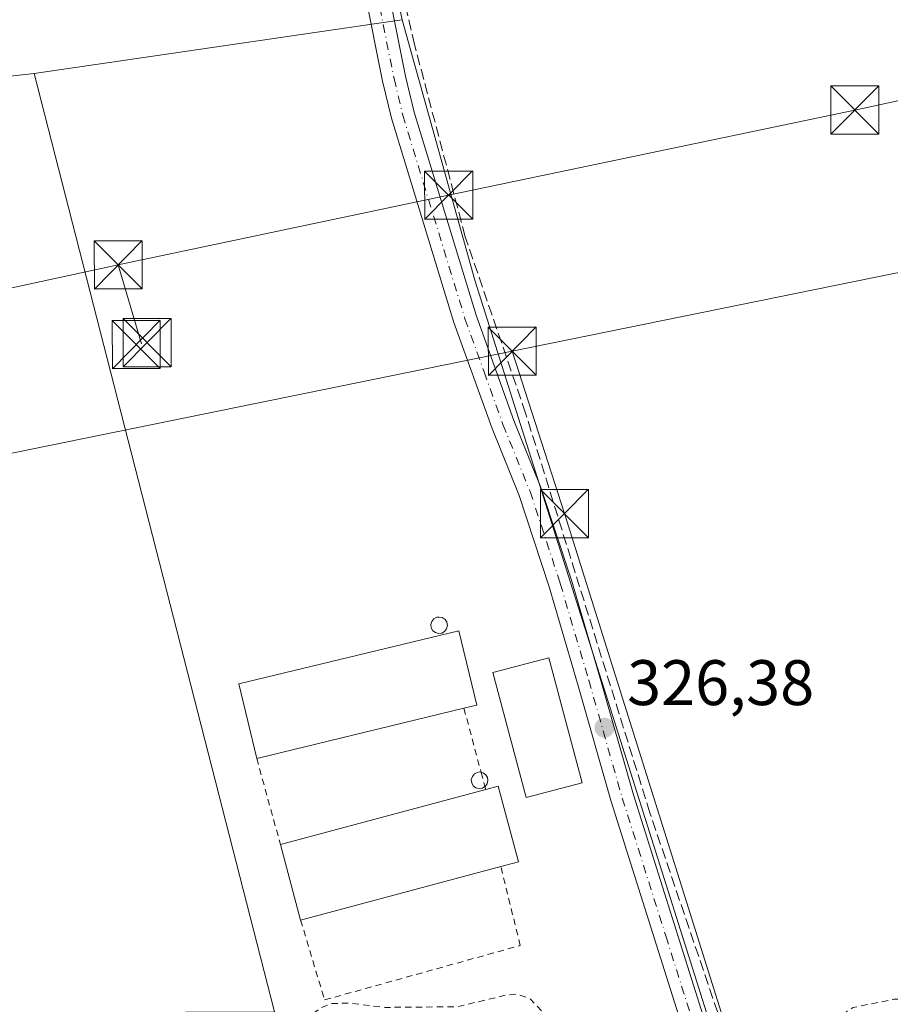
# Model space of a CAD drawing. Units: metres. Extents: x 621779 to 625251, y 4690157 to 4692541.
# Drawn here: x 621869 to 622005, y 4690894 to 4691048 of the extents above; entities that cross this region are included whole.
import ezdxf

# ---------------------------------------------------------------- set-up
doc = ezdxf.new("R2010")
doc.units = ezdxf.units.M
doc.header["$MEASUREMENT"] = 0
for name, pattern in [('DGN Style 2', [1.6480167562047852, 0.988810053722871, -0.6592067024819142]), ('DGN Style 3', [2.307223458686699, 1.648016756204785, -0.6592067024819142]), ('DGN Style 4', [2.6384748266838614, 1.318413404963828, -0.6592067024819142, 0.001648016756204785, -0.6592067024819142])]:
    doc.linetypes.add(name, pattern=pattern)
for name, color, linetype, lineweight in [('Alambrada', 7, 'DGN Style 2', 0), ('Corriente artificial lineal', 4, 'DGN Style 3', 13), ('Corriente natural eje oculto', 9, 'DGN Style 4', 0), ('Cultivos herbáceos CxS', 92, 'Continuous', 0), ('Curva de nivel auxiliar', 30, 'DGN Style 2', 0), ('Depósito genérico Cxs', 203, 'Continuous', 0), ('Edificación industrial Cxs', 135, 'Continuous', 13), ('Núcleo urbano CxS', 7, 'Continuous', 0), ('Pista no pavimentada Cxs', 111, 'Continuous', 0), ('Pista no pavimentada eje', 91, 'DGN Style 4', 0), ('Punto de cota en terreno', 7, 'Continuous', 0), ('Rótulo de punto de cota en terreno', 7, 'Continuous', 0), ('Suelo desnudo CxS', 253, 'Continuous', 0), ('Tendido', 6, 'Continuous', 0), ('Torre de tendido puntual', 7, 'Continuous', 0)]:
    doc.layers.add(name, color=color, linetype=linetype, lineweight=lineweight)
doc.styles.add('Style-Arial', font='txt')

# ---------------------------------------------------------------- blocks, each defined once
blk = doc.blocks.new('5PATER')
at = {"layer": 'Suelo desnudo CxS', "linetype": 'Continuous', "lineweight": 0}
h = blk.add_hatch(color=51, dxfattribs=at)
edge = h.paths.add_edge_path()
edge.add_ellipse((0, 0), major_axis=(-0.1095731443231308, -0.1110710700762829), ratio=0.9994222409660322, start_angle=0, end_angle=360)
blk = doc.blocks.new('5TTEND')
at = {"layer": 'Corriente natural eje oculto', "color": 7, "linetype": 'Continuous', "lineweight": 0}
for p, q in [((-0.375, 0.3754), (0.375, -0.3746)), ((0.3720000000000001, 0.3784000000000001), (-0.3720000000000001, -0.3776))]:
    blk.add_line(p, q, dxfattribs=at)
at = {"layer": 'Corriente natural eje oculto', "color": 7, "linetype": 'Continuous', "lineweight": 0, "flags": 128}
blk.add_lwpolyline([(-0.375, -0.3746), (0.375, -0.3746), (0.375, 0.3754), (-0.375, 0.3754), (-0.3720000000000001, -0.3776)], dxfattribs=at)

msp = doc.modelspace()

# ---------------------------------------------------------------- linework, layer by layer
at = {"layer": 'Alambrada', "color": 7, "linetype": 'DGN Style 2', "lineweight": 0, "extrusion": (-0.001574887454625152, 0.005716415815885276, 0.9999824210053522), "elevation": 26164.28161842345, "flags": 128}
msp.add_lwpolyline([(621905.5560237692, 4690859.807386949), (621909.2561492675, 4690846.377167515)], dxfattribs=at)
at = {"layer": 'Alambrada', "color": 7, "linetype": 'DGN Style 2', "lineweight": 0}
for points in [[(621938.1201, 4690940.550100001, 329.1726000000053), (621940.7901, 4690930.5601, 328.2299999999959), (621941.3800999997, 4690928.340100001, 329.4624999999942), (621941.5100999996, 4690927.890100001, 329.7189000000071)], [(621912.6601, 4690907.530099999, 328.7765999999974), (621916.3901000004, 4690895.090100001, 331.4959999999992), (621946.8901000004, 4690903.5701, 327.0516999999964), (621943.8501000004, 4690915.890100001, 329.1830000000046)]]:
    msp.add_polyline3d(points, dxfattribs=at)
at = {"layer": 'Corriente artificial lineal', "color": 4, "linetype": 'DGN Style 3', "lineweight": 13}
msp.add_polyline3d([(621982.8481000002, 4690877.806100001, 328.0476999999955), (621967.1101000002, 4690924.2301, 326.3606), (621947.7301000003, 4690986.550100001, 326.0265000000072), (621938.3101000005, 4691014.050100001, 325.9885000000068), (621930.4101, 4691044.0101, 326.0485999999946), (621923.4700999996, 4691074.630100001, 325.8041999999987), (621918.9901000002, 4691106.210100001, 325.8948999999994)], dxfattribs=at)
at = {"layer": 'Cultivos herbáceos CxS', "color": 92, "linetype": 'Continuous', "lineweight": 0, "extrusion": (0.1444905387764455, -0.9895061445930977, 0.0002720599133315154), "elevation": -4551957.840413546, "flags": 128}
msp.add_lwpolyline([(1293214.163725649, 1564.317313437402), (1293210.455017833, 1564.21431346134), (1293203.289190897, 1563.824913419176), (1293156.166491561, 1563.767213417051)], dxfattribs=at)
at = {"layer": 'Cultivos herbáceos CxS', "color": 92, "linetype": 'Continuous', "lineweight": 0, "extrusion": (-0.00195089654928767, 0.007622916171610154, 0.9999690420966514), "elevation": 34871.54656830445, "flags": 128}
msp.add_lwpolyline([(621870.5689760423, 4690909.98289826), (621908.0126231048, 4690763.680447466)], dxfattribs=at)
at = {"layer": 'Cultivos herbáceos CxS', "color": 92, "linetype": 'Continuous', "lineweight": 0}
for points in [[(622325.483, 4691233.259099999, 327.4864999999991), (621916.1427999996, 4691106.1348, 325.7850000000035), (621928.5062999995, 4691047.892300001, 325.9119999999967), (621924.8365000002, 4691047.3565, 325.8089999999939), (621917.7459000006, 4691046.320900001, 325.4195999999938), (621871.1177000003, 4691039.5121, 325.3619000000036), (621840.2462999999, 4691036.100299999, 325.4189000000042), (621831.8994000005, 4691083.176700001, 325.8456000000006), (621803.7309999998, 4691075.764000001, 325.7406999999948), (621800.3482999997, 4691270.1658, 325.772299999997)], [(622347.8857000005, 4690879.2247, 339.3557000000001), (622316.3728999998, 4690872.5909, 338.0274000000064), (622278.7692999998, 4690878.751900001, 335.0381999999955), (622159.6392999999, 4690876.7367, 334.2397999999957), (622097.4426999995, 4690880.883500001, 332.5475000000006), (622012.2555000001, 4690893.7181, 327.821100000001), (621997.4565000003, 4690878.6435, 328.6132999999973), (621986.0274999999, 4690876.098300001, 328.3081999999995), (621981.8010999998, 4690874.5307, 328.2764000000025), (621972.5210999995, 4690903.8509, 326.7762999999977), (621939.7868999997, 4691007.272100001, 325.9551000000066), (621928.5062999995, 4691047.892300001, 325.9119999999967), (621916.1427999996, 4691106.1348, 325.7850000000035), (622325.483, 4691233.259099999, 327.4864999999991)], [(621871.1177000003, 4691039.5121, 325.3619000000036), (621840.2462999999, 4691036.100299999, 325.4189000000042), (621831.8994000005, 4691083.176700001, 325.8456000000006), (621803.7309999998, 4691075.764000001, 325.7406999999948)], [(621871.1177000003, 4691039.5121, 325.3619000000036), (621840.2462999999, 4691036.100299999, 325.4189000000042), (621831.8994000005, 4691083.176700001, 325.8456000000006), (621803.7309999998, 4691075.764000001, 325.7406999999948)], [(621928.5062999995, 4691047.892300001, 325.9119999999967), (621939.7868999997, 4691007.272100001, 325.9551000000066), (621972.5210999995, 4690903.8509, 326.7762999999977), (621981.8010999998, 4690874.5307, 328.2764000000025)]]:
    msp.add_polyline3d(points, dxfattribs=at)
msp.add_polyline3d([(621871.1177000003, 4691039.5121, 325.3619000000036), (621908.5591000002, 4690893.2139, 326.5501999999979), (621880.9563999996, 4690893.147299999, 326.4428999999946), (621857.7117, 4690885.705700001, 325.835500000001), (621837.2558000004, 4690878.263699999, 325.952099999995), (621823.3086999999, 4690856.8693, 325.9098999999987), (621807.9790000003, 4690831.628900001, 326.4324000000051), (621803.7309999998, 4691075.764000001, 325.7406999999948), (621831.8994000005, 4691083.176700001, 325.8456000000006), (621840.2462999999, 4691036.100299999, 325.4189000000042)], close=True, dxfattribs=at)
at = {"layer": 'Curva de nivel auxiliar', "color": 30, "linetype": 'DGN Style 2', "lineweight": 0, "elevation": 327.4999999999999, "flags": 128}
msp.add_lwpolyline([(622846.1398999998, 4692499.227), (622846.2599999999, 4692498.620100001), (622846.6600000003, 4692492.090100001), (622846.79, 4692490.050100001), (622849.3499999996, 4692480.380100001), (622849.4800000006, 4692475.670100001), (622851.0700000003, 4692468.100099999), (622849.7000000002, 4692463.5001), (622849.5599999996, 4692458.7601), (622850.1299999999, 4692456.720100001), (622851.9900000002, 4692454.9301), (622852.6200000001, 4692452.7401), (622852.4100000003, 4692451.0001), (622850.4100000003, 4692447.300100001), (622850.1200000001, 4692444.2601), (622850.7699999996, 4692443.120100001), (622852.0999999996, 4692442.4901), (622853.7199999997, 4692442.280099999), (622857.1600000003, 4692442.590100001), (622859.5499999998, 4692441.8101), (622862.6299999999, 4692436.920100001), (622869.2400000002, 4692431.0801), (622872.5999999996, 4692427.140100001), (622876.04, 4692424.040100001), (622881.0700000003, 4692418.8101), (622883.4699999997, 4692414.3201), (622884.8200000003, 4692413.440099999), (622887.6600000003, 4692412.390100001), (622894.9900000002, 4692407.670100001), (622903.3200000003, 4692399.390100001), (622907.0999999996, 4692394.7501), (622909.5199999996, 4692393.090100001), (622910.5300000003, 4692391.700099999), (622912.8600000005, 4692386.5101), (622913.9800000006, 4692385.050100001), (622916.04, 4692383.720100001), (622921.3600000005, 4692382.040100001), (622922.3099999996, 4692380.8201), (622925.5300000003, 4692374.710100001), (622926.8600000005, 4692373.4101), (622929.6200000001, 4692371.530099999), (622931.7300000006, 4692368.9101), (622936.3300000001, 4692364.360099999), (622938.9500000002, 4692362.2601), (622942.5199999996, 4692360.360099999), (622945.9299999997, 4692356.890100001), (622949.79, 4692355.920100001), (622950.5700000003, 4692355.2601), (622951.3600000005, 4692353.8301), (622951.5899999999, 4692352.220100001), (622951.2400000002, 4692351.0701), (622947.9400000004, 4692345.920100001), (622944.5, 4692338.4101), (622943.1200000001, 4692336.050100001), (622940.7699999996, 4692333.6601), (622936.2100000001, 4692330.620100001), (622934.3499999996, 4692329.7301), (622933.8300000001, 4692328.9101), (622934.2300000006, 4692328.190099999), (622935.0599999996, 4692327.790100001), (622940.5300000003, 4692326.710100001), (622946.8099999996, 4692324.690099999), (622951.4699999997, 4692322.370100001), (622952.8399999999, 4692321.2601), (622953.9000000004, 4692319.850099999), (622954.5599999996, 4692318.0001), (622954.9100000003, 4692315.3201), (622954.29, 4692307.940099999), (622952.3300000001, 4692298.0101), (622950.2100000001, 4692288.670100001), (622946.9900000002, 4692277.970100001), (622946.0199999996, 4692267.5101), (622944, 4692257.2601), (622942.9900000002, 4692250.120100001), (622941.0599999996, 4692244.7301), (622936.2400000002, 4692238.030099999), (622935.8700000001, 4692237.0101), (622936.0199999996, 4692235.9901), (622937.2199999997, 4692235.190099999), (622942.8300000001, 4692233.600099999), (622948.3200000003, 4692233.8101), (622950.8899999997, 4692233.440099999), (622954.6500000004, 4692232.2601), (622958.8300000001, 4692230.270099999), (622968.2000000002, 4692229.030099999), (622973.9900000002, 4692226.950099999), (622981.6699999999, 4692226.3101), (622998.9699999997, 4692221.700099999), (623004.4000000004, 4692219.420100001), (623011, 4692218.6501), (623014.5899999999, 4692217.2601), (623020.1100000005, 4692215.6601), (623028.4900000002, 4692214.9101), (623035.4400000004, 4692213.8201), (623041.0999999996, 4692211.420100001), (623046.4000000004, 4692210.9301), (623048.7000000002, 4692210.340100001), (623050.3700000001, 4692208.9001), (623051.2800000003, 4692206.6501), (623051.2999999998, 4692202.6601), (623048.5800000001, 4692182.840100001), (623042.6600000003, 4692156.6801), (623041.8499999996, 4692149.4001), (623041.0499999998, 4692145.6601), (623039.4699999997, 4692141.2501), (623037.4500000002, 4692137.9301), (623035.2100000001, 4692135.860099999), (623032.1600000003, 4692134.7501), (623029.6699999999, 4692134.5601), (623024.4500000002, 4692135.4901), (623010.9500000002, 4692139.3201), (622988.8600000005, 4692143.420100001), (622979.9100000003, 4692145.460100001), (622975.7000000002, 4692146.7501), (622965.7300000006, 4692148.880100001), (622959.6500000004, 4692149.770099999), (622949.6200000001, 4692152.270099999), (622934.4900000002, 4692154.700099999), (622924.79, 4692156.890100001), (622922.04, 4692157.800100001), (622913.2100000001, 4692159.170100001), (622901.29, 4692162.2501), (622886.6200000001, 4692164.7401), (622882.2599999999, 4692166.390100001), (622877.1100000005, 4692167.1601), (622871.4000000004, 4692168.640100001), (622866.5899999999, 4692169.3101), (622861.9299999997, 4692170.460100001), (622859.6299999999, 4692170.280099999), (622858.6799999997, 4692169.6501), (622858.8799999999, 4692169.020099999), (622860.04, 4692168.110099999), (622865.8099999996, 4692166.110099999), (622879.0800000001, 4692163.390100001), (622882.7599999999, 4692162.2301), (622889.1399999997, 4692161.300100001), (622892.6900000004, 4692160.1501), (622897.7100000001, 4692159.2401), (622907.4699999997, 4692156.770099999), (622909.7599999999, 4692155.5801), (622913.3600000005, 4692151.9301), (622915.2199999997, 4692151.0001), (622917.3300000001, 4692150.9901), (622922.2699999996, 4692151.9801), (622933.5899999999, 4692150.4801), (622947.4100000003, 4692146.8201), (622952.8099999996, 4692145.780099999), (622960.79, 4692143.3101), (622965.0700000003, 4692142.6801), (622971.54, 4692141.130100001), (622978.3399999999, 4692140.2601), (622988.3499999996, 4692137.220100001), (622993.4600000001, 4692136.1501), (622996.8200000003, 4692134.880100001), (623001.3099999996, 4692134.0101), (623004.8300000001, 4692132.720100001), (623009.3899999997, 4692132.030099999), (623016.3200000003, 4692130.2601), (623018.1799999997, 4692129.1501), (623019.5899999999, 4692126.050100001), (623020.4699999997, 4692123.020099999), (623020.2100000001, 4692118.2401), (623018.7999999998, 4692112.710100001), (623014.0899999999, 4692088.7601), (623012.6600000003, 4692083.890100001), (623011.7100000001, 4692077.390100001), (623009.75, 4692069.6801), (623008.5099999999, 4692062.690099999), (623007.1799999997, 4692057.940099999), (623006.0999999996, 4692049.630100001), (623003.6600000003, 4692041.1601), (623000.6600000003, 4692027.0001), (622999.4100000003, 4692023.970100001), (622998.0199999996, 4692021.840100001), (622995.9900000002, 4692020.0101), (622994.2999999998, 4692018.950099999), (622992.9299999997, 4692018.940099999), (622990.4900000002, 4692019.8101), (622986.0199999996, 4692022.120100001), (622976.2599999999, 4692028.780099999), (622970.1100000005, 4692032.210100001), (622966.6200000001, 4692034.880100001), (622951.7999999998, 4692044.4101), (622949.4500000002, 4692045.440099999), (622946.8300000001, 4692046.0701), (622945.8700000001, 4692045.9301), (622944.7100000001, 4692045.040100001), (622944.5300000003, 4692043.9901), (622945.6100000005, 4692042.600099999), (622949.3600000005, 4692039.5701), (622955.1299999999, 4692036.040100001), (622958.3399999999, 4692032.530099999), (622961.9400000004, 4692031.600099999), (622968.9400000004, 4692027.550100001), (622974.7199999997, 4692023.720100001), (622980.0300000003, 4692020.890100001), (622988.7199999997, 4692015.280099999), (622998.5999999996, 4692009.540100001), (623020.1299999999, 4691995.6501), (623026.8899999997, 4691992.120100001), (623035.9699999997, 4691986.590100001), (623039.0099999999, 4691985.420100001), (623044.7400000002, 4691984.290100001), (623048.3200000003, 4691984.1601), (623050.4199999999, 4691983.390100001), (623053.5700000003, 4691980.210100001), (623056.5899999999, 4691978.460100001), (623058.1399999997, 4691977.1801), (623064.7999999998, 4691970.040100001), (623070.1200000001, 4691965.2401), (623071.5300000003, 4691963.2401), (623072.1200000001, 4691961.0101), (623071.6500000004, 4691959.350099999), (623069.9400000004, 4691957.4301), (623063.6600000003, 4691952.130100001), (623058.0800000001, 4691945.6601), (623049.7999999998, 4691931.390100001), (623043.5599999996, 4691923.920100001), (623041.3099999996, 4691920.550100001), (623037.2599999999, 4691912.1601), (623033.25, 4691905.3301), (623030.8700000001, 4691902.100099999), (623028.1600000003, 4691899.090100001), (623018.75, 4691890.2601), (623011.5, 4691884.390100001), (623007.6799999997, 4691880.420100001), (623000.7800000003, 4691876.5801), (622996.04, 4691872.0701), (622992.4500000002, 4691869.5601), (622988.5800000001, 4691866.2601), (622979.8399999999, 4691860.190099999), (622972.5800000001, 4691856.2601), (622966.1100000005, 4691850.950099999), (622956.8099999996, 4691846.1801), (622949.2999999998, 4691841.9001), (622944.8499999996, 4691840.340100001), (622939.1200000001, 4691839.040100001), (622932.3200000003, 4691836.530099999), (622925.9299999997, 4691833.0001), (622917.7300000006, 4691829.380100001), (622909.9199999999, 4691824.5001), (622908.2699999996, 4691823.890100001), (622896.6500000004, 4691822.3101), (622886.7400000002, 4691821.720100001), (622882.7599999999, 4691822.0701), (622876.6699999999, 4691822.040100001), (622871.4699999997, 4691823.050100001), (622860.8300000001, 4691823.790100001), (622853.7400000002, 4691823.2401), (622839.9500000002, 4691823.4801), (622824.2300000006, 4691825.020099999), (622809.3499999996, 4691828.210100001), (622784.9699999997, 4691831.800100001), (622774.0800000001, 4691832.2301), (622767.3399999999, 4691833.1601), (622761.4600000001, 4691833.420100001), (622750.6699999999, 4691835.210100001), (622744.2400000002, 4691834.880100001), (622741.1299999999, 4691835.550100001), (622735.1299999999, 4691837.8301), (622732, 4691837.9901), (622730.2800000003, 4691837.4101), (622730.2000000002, 4691836.7301), (622730.9900000002, 4691835.690099999), (622734.1799999997, 4691832.7501), (622736.3600000005, 4691831.530099999), (622745.0899999999, 4691831.170100001), (622757.0499999998, 4691829.6501), (622766.1100000005, 4691829.0001), (622772.5499999998, 4691827.870100001), (622782.6200000001, 4691827.030099999), (622786.5099999999, 4691826.0001), (622789.5700000003, 4691824.7401), (622794.1900000004, 4691820.9101), (622798.6200000001, 4691822.460100001), (622802.3200000003, 4691822.6501), (622804.9800000006, 4691821.9301), (622806.8499999996, 4691819.9101), (622808.6399999997, 4691819.170100001), (622818.6399999997, 4691819.700099999), (622831.3200000003, 4691818.210100001), (622839.3899999997, 4691816.8101), (622860.8099999996, 4691816.090100001), (622863.5499999998, 4691815.630100001), (622866.0800000001, 4691814.790100001), (622867.4800000006, 4691813.9101), (622867.8200000003, 4691813.110099999), (622867.2800000003, 4691811.690099999), (622865.9600000001, 4691810.340100001), (622863.2000000002, 4691808.3101), (622861.4199999999, 4691807.440099999), (622860.0800000001, 4691807.200099999), (622854.9400000004, 4691807.4301), (622851.5199999996, 4691807.0001), (622839.04, 4691802.140100001), (622837.3899999997, 4691802.200099999), (622836.5099999999, 4691802.590100001), (622835.8700000001, 4691803.5101), (622835.5099999999, 4691805.5101), (622833.3899999997, 4691805.6501), (622832.4699999997, 4691806.0101), (622830.4100000003, 4691808.280099999), (622829.7300000006, 4691808.610099999), (622828.1600000003, 4691808.420100001), (622824.9000000004, 4691806.850099999), (622822.6299999999, 4691806.390100001), (622817.0199999996, 4691806.9901), (622807, 4691807.020099999), (622804.4800000006, 4691805.5601), (622801.1600000003, 4691802.4101), (622799.6100000005, 4691800.3301), (622797.1299999999, 4691795.8301), (622792.7100000001, 4691791.690099999), (622789.2400000002, 4691787.5801), (622788.2699999996, 4691785.890100001), (622787.8300000001, 4691784.290100001), (622787.7199999997, 4691780.210100001), (622787.2100000001, 4691776.790100001), (622788.3499999996, 4691772.7501), (622788.3799999999, 4691769.700099999), (622785.79, 4691760.600099999), (622785.7100000001, 4691756.770099999), (622783.3499999996, 4691737.280099999), (622780.9900000002, 4691727.440099999), (622777.4699999997, 4691707.9301), (622776.5899999999, 4691698.8101), (622774.5099999999, 4691685.6601), (622771.9299999997, 4691678.1801), (622769, 4691673.7401), (622765.9900000002, 4691667.210100001), (622764.0300000003, 4691665.450099999), (622762.2999999998, 4691665.1801), (622761.3700000001, 4691665.5101), (622760.6900000004, 4691666.1801), (622760.3499999996, 4691667.8101), (622760.54, 4691673.620100001), (622759.75, 4691675.0101), (622757.3099999996, 4691676.530099999), (622754.0300000003, 4691677.140100001), (622738.6500000004, 4691677.530099999), (622735.2800000003, 4691677.880100001), (622733.4800000006, 4691678.5701), (622730.8700000001, 4691680.540100001), (622729.2199999997, 4691681.390100001), (622720.6799999997, 4691682.850099999), (622715.6299999999, 4691684.2501), (622710.8799999999, 4691686.0001), (622706.9100000003, 4691686.2501), (622700.54, 4691687.860099999), (622679.9800000006, 4691695.670100001), (622669.8600000005, 4691698.710100001), (622667.5199999996, 4691699.6801), (622666.6200000001, 4691700.6601), (622666.8499999996, 4691701.6501), (622671.6900000004, 4691703.360099999), (622672.6600000003, 4691704.190099999), (622672.9600000001, 4691704.950099999), (622672.6399999997, 4691705.520099999), (622669.1500000004, 4691707.050100001), (622668.2699999996, 4691707.9301), (622667.7100000001, 4691709.0601), (622667.1900000004, 4691712.390100001), (622668.0099999999, 4691716.670100001), (622667.8700000001, 4691717.520099999), (622667.4299999997, 4691717.3301), (622666.6500000004, 4691716.0701), (622662.5, 4691705.8101), (622661.0700000003, 4691703.6501), (622659.7199999997, 4691702.470100001), (622657.3600000005, 4691701.880100001), (622654.1500000004, 4691702.120100001), (622643.7400000002, 4691705.7401), (622639.2400000002, 4691707.600099999), (622633.7400000002, 4691709.0001), (622631.8099999996, 4691709.1501), (622627.9600000001, 4691708.470100001), (622626.8600000005, 4691708.5601), (622623.2599999999, 4691711.030099999), (622618.1500000004, 4691713.1501), (622612.9400000004, 4691715.870100001), (622607.3600000005, 4691717.0101), (622599.3799999999, 4691722.610099999), (622598.4100000003, 4691724.0001), (622597.9400000004, 4691727.120100001), (622597.3200000003, 4691727.9801), (622595.6100000005, 4691727.870100001), (622592.5800000001, 4691726.670100001), (622590.6600000003, 4691726.2601), (622588.04, 4691726.290100001), (622585.6600000003, 4691726.920100001), (622584.25, 4691727.790100001), (622582.4699999997, 4691729.4801), (622577.8399999999, 4691735.800100001), (622573.4800000006, 4691738.5601), (622569.9000000004, 4691741.7401), (622568.2199999997, 4691742.470100001), (622563.8200000003, 4691743.610099999), (622559.7999999998, 4691745.590100001), (622558.1799999997, 4691746.0101), (622554.2599999999, 4691745.780099999), (622551.0199999996, 4691746.4301), (622548.2000000002, 4691745.880100001), (622545.3799999999, 4691744.2301), (622537.79, 4691738.640100001), (622534.4299999997, 4691736.7401), (622527.0999999996, 4691734.210100001), (622515.3600000005, 4691729.040100001), (622508.7300000006, 4691727.3201), (622507.0499999998, 4691726.340100001), (622505.9900000002, 4691725.0101), (622505.6299999999, 4691723.420100001), (622505.7000000002, 4691720.9001), (622507.7199999997, 4691711.360099999), (622508.6799999997, 4691700.9901), (622510.2599999999, 4691692.4801), (622510.75, 4691686.7401), (622512.3499999996, 4691678.5701), (622513.4600000001, 4691667.9101), (622514.3300000001, 4691662.630100001), (622514.4100000003, 4691659.9801), (622514.0800000001, 4691657.360099999), (622512.9100000003, 4691654.2501), (622509.1900000004, 4691648.4901), (622507.3300000001, 4691646.640100001), (622503.1799999997, 4691643.950099999), (622501.4100000003, 4691642.130100001), (622495.2699999996, 4691639.5601), (622486.9299999997, 4691637.7401), (622486.1299999999, 4691636.850099999), (622486.4199999999, 4691636.340100001), (622487.1600000003, 4691636.140100001), (622493.0999999996, 4691636.7401), (622501.1299999999, 4691636.5101), (622503.4299999997, 4691636.170100001), (622505.6200000001, 4691635.200099999), (622508.0800000001, 4691633.3201), (622509.5999999996, 4691631.4901), (622510.7000000002, 4691629.340100001), (622512.5599999996, 4691621.520099999), (622513.5099999999, 4691613.090100001), (622514.4600000001, 4691608.440099999), (622516.5099999999, 4691592.140100001), (622517.4100000003, 4691579.120100001), (622519.6299999999, 4691571.4001), (622519.6100000005, 4691566.970100001), (622520.8899999997, 4691560.620100001), (622521.2100000001, 4691553.7501), (622522.7199999997, 4691541.0601), (622523.2400000002, 4691529.440099999), (622521.9500000002, 4691527.610099999), (622519.9800000006, 4691526.720100001), (622503.4900000002, 4691525.970100001), (622501.5700000003, 4691525.460100001), (622497.4000000004, 4691523.460100001), (622495.6299999999, 4691523.0101), (622493.4199999999, 4691523.270099999), (622489.7599999999, 4691525.8101), (622487.1399999997, 4691526.3301), (622485.2800000003, 4691525.790100001), (622481.5, 4691523.2301), (622479.2800000003, 4691522.380100001), (622476.9699999997, 4691522.520099999), (622472.8899999997, 4691524.200099999), (622470.3899999997, 4691524.700099999), (622467.1500000004, 4691524.6801), (622460.1100000005, 4691523.870100001), (622455.2199999997, 4691522.590100001), (622449.8600000005, 4691520.300100001), (622446.1399999997, 4691519.640100001), (622440.4699999997, 4691517.790100001), (622439.3099999996, 4691518.1601), (622437.4800000006, 4691520.220100001), (622435.7699999996, 4691521.220100001), (622434.54, 4691521.590100001), (622433.3300000001, 4691520.880100001), (622430.5199999996, 4691516.610099999), (622430.4900000002, 4691515.920100001), (622431.04, 4691515.5101), (622435.7199999997, 4691515.2301), (622438.1799999997, 4691515.390100001), (622443.7199999997, 4691516.8201), (622445.3300000001, 4691517.860099999), (622446.4900000002, 4691518.210100001), (622448.8600000005, 4691517.700099999), (622455.7800000003, 4691517.530099999), (622458.6900000004, 4691516.670100001), (622460.1399999997, 4691515.5801), (622462, 4691512.9901), (622462.9000000004, 4691510.540100001), (622463.3399999999, 4691505.8301), (622462.9000000004, 4691484.540100001), (622461.5899999999, 4691473.9001), (622461.3799999999, 4691469.850099999), (622461.3399999999, 4691455.5701), (622461.8399999999, 4691450.1801), (622461.2400000002, 4691443.3201), (622461.5099999999, 4691415.780099999), (622460.8399999999, 4691403.770099999), (622460.0300000003, 4691399.890100001), (622458.75, 4691396.880100001), (622457.0899999999, 4691394.1801), (622455.5199999996, 4691392.5701), (622454.0899999999, 4691391.860099999), (622449.5999999996, 4691391.3201), (622446, 4691390.210100001), (622441.0499999998, 4691389.290100001), (622436.1900000004, 4691388.7601), (622429.0800000001, 4691387.030099999), (622422.6699999999, 4691386.340100001), (622400.6900000004, 4691381.8201), (622394.5599999996, 4691379.120100001), (622386.0099999999, 4691376.1601), (622383.9400000004, 4691375.0601), (622383.3099999996, 4691374.360099999), (622384.1600000003, 4691374.0101), (622388.4000000004, 4691373.4801), (622396.7300000006, 4691373.850099999), (622404.0499999998, 4691373.370100001), (622405.9500000002, 4691372.550100001), (622406.6200000001, 4691370.590100001), (622407.1799999997, 4691370.300100001), (622407.8600000005, 4691370.5101), (622410.5800000001, 4691372.5601), (622412, 4691372.670100001), (622414.29, 4691371.3201), (622417.7599999999, 4691373.530099999), (622419.6399999997, 4691373.920100001), (622420.4800000006, 4691373.600099999), (622421.0800000001, 4691372.9101), (622423.3099999996, 4691368.190099999), (622425.9800000006, 4691364.710100001), (622426.8499999996, 4691369.4301), (622428.0199999996, 4691370.420100001), (622431.2800000003, 4691372.0001), (622431.4500000002, 4691372.460100001), (622430.4900000002, 4691374.0001), (622430.9299999997, 4691374.610099999), (622431.8099999996, 4691375.030099999), (622436.9000000004, 4691375.920100001), (622449.0099999999, 4691377.210100001), (622452.54, 4691377.9901), (622453.7100000001, 4691377.8101), (622454.4900000002, 4691376.6501), (622456.6200000001, 4691377.460100001), (622457.25, 4691377.4901), (622457.6200000001, 4691377.170100001), (622460.1399999997, 4691368.6601), (622460.6299999999, 4691360.630100001), (622461.9400000004, 4691354.770099999), (622462.6699999999, 4691345.2501), (622464.2300000006, 4691338.460100001), (622464.5099999999, 4691327.420100001), (622466.0999999996, 4691320.860099999), (622466.7999999998, 4691312.270099999), (622468.0800000001, 4691306.7501), (622468.3600000005, 4691300.7501), (622468.1799999997, 4691297.6601), (622467.6399999997, 4691296.380100001), (622467.0700000003, 4691296.020099999), (622465.3799999999, 4691296.110099999), (622463.9500000002, 4691295.700099999), (622457.3700000001, 4691290.5001), (622461.4900000002, 4691292.1801), (622462.25, 4691292.050100001), (622462.9900000002, 4691291.440099999), (622463.9600000001, 4691289.440099999), (622464.4199999999, 4691286.890100001), (622462.7800000003, 4691283.880100001), (622466.6399999997, 4691280.690099999), (622467.0899999999, 4691279.270099999), (622465.3600000005, 4691273.110099999), (622464.4699999997, 4691271.9301), (622463.6799999997, 4691271.5601), (622462.6699999999, 4691272.050100001), (622461.8600000005, 4691273.390100001), (622461.9299999997, 4691274.8201), (622462.9000000004, 4691277.7501), (622462.5899999999, 4691278.4301), (622462.0499999998, 4691278.7501), (622459.7199999997, 4691277.700099999), (622457.1200000001, 4691279.030099999), (622454.7699999996, 4691278.170100001), (622454.0099999999, 4691277.200099999), (622451.9600000001, 4691271.960100001), (622450.8499999996, 4691270.5601), (622449.7300000006, 4691270.050100001), (622448.8300000001, 4691270.2401), (622447.9500000002, 4691271.210100001), (622448.04, 4691272.2501), (622448.8099999996, 4691274.020099999), (622448.6200000001, 4691274.780099999), (622447.9199999999, 4691275.5601), (622445.3200000003, 4691275.780099999), (622443.3600000005, 4691277.290100001), (622442.5, 4691277.460100001), (622441.1699999999, 4691276.950099999), (622439.9000000004, 4691275.3101), (622437.9900000002, 4691269.800100001), (622437.75, 4691268.2501), (622438.3499999996, 4691265.700099999), (622438.6500000004, 4691258.9101), (622440.0800000001, 4691258.0601), (622440.5300000003, 4691256.9301), (622440.0700000003, 4691251.950099999), (622440.2800000003, 4691245.950099999), (622440.8700000001, 4691243.090100001), (622440.4199999999, 4691237.370100001), (622442.4500000002, 4691228.800100001), (622442.5, 4691224.7301), (622442.9000000004, 4691218.300100001), (622444.1799999997, 4691211.8301), (622444.25, 4691209.9301), (622442.29, 4691201.3201), (622441.4699999997, 4691200.170100001), (622439.9199999999, 4691199.370100001), (622434.1100000005, 4691198.200099999), (622423.8200000003, 4691197.220100001), (622416.5499999998, 4691195.790100001), (622413.9699999997, 4691195.600099999), (622412.2100000001, 4691196.0001), (622410.75, 4691196.9001), (622408.3200000003, 4691200.5801), (622406.8499999996, 4691195.4301), (622405.8099999996, 4691194.120100001), (622403.8499999996, 4691193.1801), (622395.0899999999, 4691191.6501), (622387.5499999998, 4691190.780099999), (622378.5899999999, 4691188.6501), (622375.4000000004, 4691189.2501), (622372.2100000001, 4691190.8201), (622371.5, 4691190.840100001), (622370.4199999999, 4691190.1501), (622368.2999999998, 4691187.780099999), (622366.7300000006, 4691186.690099999), (622358.0199999996, 4691184.370100001), (622354.7000000002, 4691183.8301), (622349.4600000001, 4691184.300100001), (622343.4800000006, 4691182.5701), (622336.8700000001, 4691181.8101), (622327.7199999997, 4691180.110099999), (622321.5599999996, 4691179.8301), (622319.4699999997, 4691178.9801), (622318.5700000003, 4691177.130100001), (622318.3300000001, 4691174.620100001), (622318.5700000003, 4691156.870100001), (622319.1200000001, 4691146.5101), (622319.0300000003, 4691127.7501), (622318.4199999999, 4691114.7601), (622318.1200000001, 4691112.090100001), (622317.54, 4691110.290100001), (622316.4100000003, 4691108.9301), (622314.4500000002, 4691107.5001), (622312.8399999999, 4691106.840100001), (622311.8399999999, 4691106.770099999), (622310.4800000006, 4691107.1501), (622307.6299999999, 4691108.630100001), (622306.4600000001, 4691108.7601), (622304.7000000002, 4691108.340100001), (622302.1799999997, 4691106.130100001), (622298.4699999997, 4691100.270099999), (622296.4000000004, 4691098.640100001), (622285.7199999997, 4691092.720100001), (622278.1399999997, 4691089.5101), (622265.2100000001, 4691082.620100001), (622260.3499999996, 4691080.5101), (622256.7000000002, 4691079.540100001), (622253.9800000006, 4691079.690099999), (622253.1900000004, 4691080.270099999), (622251.2800000003, 4691083.390100001), (622250.3700000001, 4691083.8201), (622249.8600000005, 4691083.1501), (622249.7599999999, 4691082.3101), (622250.3700000001, 4691077.9801), (622250.0800000001, 4691076.850099999), (622249.0999999996, 4691075.350099999), (622246.7000000002, 4691073.2501), (622243.4699999997, 4691071.020099999), (622234.8899999997, 4691066.970100001), (622231.3300000001, 4691065.9901), (622222.8200000003, 4691065.020099999), (622217.9600000001, 4691063.840100001), (622213.3899999997, 4691063.5801), (622200.7000000002, 4691061.710100001), (622199.4199999999, 4691061.280099999), (622195.1799999997, 4691058.5701), (622192.0800000001, 4691057.520099999), (622190.1500000004, 4691057.2401), (622187.0300000003, 4691057.450099999), (622185.2100000001, 4691058.040100001), (622187.0999999996, 4691059.4001), (622187.8399999999, 4691060.5601), (622187.6200000001, 4691061.880100001), (622186.54, 4691062.600099999), (622183.2000000002, 4691063.8101), (622179.9500000002, 4691064.4101), (622176.7000000002, 4691064.530099999), (622174.1900000004, 4691064.190099999), (622170.7999999998, 4691062.700099999), (622167.8200000003, 4691060.1501), (622165.9299999997, 4691059.030099999), (622164.0300000003, 4691058.460100001), (622159.4500000002, 4691058.0101), (622155.8600000005, 4691056.710100001), (622140.0800000001, 4691047.1801), (622133.1299999999, 4691044.8201), (622127.4000000004, 4691041.5801), (622117.7000000002, 4691032.640100001), (622111.9299999997, 4691024.130100001), (622107.9400000004, 4691017.620100001), (622106.0499999998, 4691013.9001), (622103.2699999996, 4691010.140100001), (622100.04, 4691004.940099999), (622092.3200000003, 4690990.210100001), (622088.3600000005, 4690984.5801), (622085.7599999999, 4690980.2301), (622082.5, 4690975.940099999), (622075.9900000002, 4690963.2401), (622072.4900000002, 4690957.380100001), (622070.3799999999, 4690953.110099999), (622066.2699999996, 4690950.040100001), (622062.7699999996, 4690945.8301), (622048.9100000003, 4690930.8201), (622047.9000000004, 4690930.270099999), (622046.3099999996, 4690930.2401), (622043.2000000002, 4690932.670100001), (622041.8799999999, 4690933.140100001), (622039.54, 4690932.720100001), (622037.5, 4690931.4001), (622035.8499999996, 4690929.0601), (622034.6200000001, 4690925.380100001), (622034.4400000004, 4690920.4801), (622034.7100000001, 4690915.880100001), (622033.6699999999, 4690912.300100001), (622030.0599999996, 4690908.350099999), (622020.4800000006, 4690899.540100001), (622017.2699999996, 4690897.1501), (622013.7599999999, 4690895.700099999), (622008.8200000003, 4690895.1801), (622005.1399999997, 4690895.190099999), (621998.79, 4690893.9101), (621997.8300000001, 4690893.3101), (621994.8200000003, 4690890.090100001), (621989.9199999999, 4690885.800100001), (621986.6799999997, 4690882.040100001), (621984.9299999997, 4690881.290100001), (621983.4000000004, 4690881.550100001), (621981.9400000004, 4690882.3201), (621977.5300000003, 4690887.5801), (621975.5099999999, 4690887.600099999), (621970.6500000004, 4690885.720100001), (621968.0700000003, 4690885.720100001), (621964.6299999999, 4690886.1801), (621959.1200000001, 4690889.300100001), (621952.3300000001, 4690891.120100001), (621948.4800000006, 4690895.220100001), (621946.4100000003, 4690896.0001), (621944.6200000001, 4690895.8201), (621937.1100000005, 4690894.030099999), (621925.9100000003, 4690893.920100001), (621920.1299999999, 4690894.590100001), (621917.4900000002, 4690894.530099999), (621915.7100000001, 4690893.8201), (621912.1399999997, 4690891.030099999), (621906.2100000001, 4690888.030099999), (621892.3899999997, 4690885.790100001), (621877.0899999999, 4690882.350099999), (621862.6399999997, 4690875.050100001), (621856.0599999996, 4690873.800100001), (621852.9900000002, 4690872.720100001), (621850.8200000003, 4690871.470100001), (621846.2800000003, 4690866.220100001), (621838.2199999997, 4690860.290100001), (621835.7599999999, 4690858.0701), (621826.2999999998, 4690844.5101), (621819.3200000003, 4690837.800100001), (621811.3099999996, 4690828.3301), (621808.5800000001, 4690823.350099999), (621808.1533000004, 4690821.6121)], dxfattribs=at)
at = {"layer": 'Depósito genérico Cxs', "color": 203, "linetype": 'Continuous', "lineweight": 0, "flags": 128}
for points, elevation in [([(621934.6700999998, 4690952.280099999), (621934.1501000002, 4690952.210100001), (621933.6700999998, 4690952.340100001), (621933.2600999996, 4690952.640100001), (621933.0100999996, 4690953.100099999), (621932.9401000004, 4690953.600099999), (621933.1001000004, 4690954.100099999), (621933.4301000005, 4690954.4901), (621933.8701, 4690954.7301), (621934.2301000003, 4690954.780099999), (621934.7301000003, 4690954.690099999), (621935.1700999998, 4690954.390100001), (621935.4401000004, 4690953.960100001), (621935.5301000001, 4690953.450099999), (621935.4101, 4690952.960100001), (621935.1001000004, 4690952.530099999)], 329.443100000004), ([(621940.9801000003, 4690928.100099999), (621940.4801000003, 4690928.020099999), (621939.9801000003, 4690928.170100001), (621939.5701000001, 4690928.470100001), (621939.3201000001, 4690928.920100001), (621939.2600999996, 4690929.440099999), (621939.4200999998, 4690929.9301), (621939.7401000002, 4690930.3301), (621940.1901000004, 4690930.550100001), (621940.5500999996, 4690930.620100001), (621940.7901, 4690930.5601), (621941.0701000001, 4690930.5101), (621941.4801000003, 4690930.210100001), (621941.7600999996, 4690929.780099999), (621941.8501000004, 4690929.280099999), (621941.7301000003, 4690928.790100001), (621941.4301000005, 4690928.370100001), (621941.3800999997, 4690928.340100001)], 329.4863000000042)]:
    msp.add_lwpolyline(points, close=True, dxfattribs=dict(at, elevation=elevation))
at = {"layer": 'Depósito genérico Cxs', "color": 203, "linetype": 'Continuous', "lineweight": 0, "extrusion": (0.04369316754703813, 0.02621590064906313, 0.9987009730959839), "elevation": 150480.5347604303, "flags": 128}
msp.add_lwpolyline([(3702451.66048158, -2942928.336068511), (3702451.66048158, -2942927.868985606)], dxfattribs=at)
at = {"layer": 'Depósito genérico Cxs', "color": 203, "linetype": 'Continuous', "lineweight": 0}
for points in [[(621934.6700999998, 4690952.280099999, 329.2593999999954), (621934.1501000002, 4690952.210100001, 329.3935999999958), (621933.6700999998, 4690952.340100001, 329.4431000000041), (621933.2600999996, 4690952.640100001, 329.3815000000032), (621933.0100999996, 4690953.100099999, 329.1530000000057), (621932.9401000004, 4690953.600099999, 328.8619999999937), (621933.1001000004, 4690954.100099999, 328.5351999999984), (621933.4301000005, 4690954.4901, 328.2580000000016), (621933.8701, 4690954.7301, 328.0638000000035), (621934.2301000003, 4690954.780099999, 327.9925999999978), (621934.7301000003, 4690954.690099999, 327.9820999999938), (621935.1700999998, 4690954.390100001, 328.0856000000058), (621935.4401000004, 4690953.960100001, 328.2704999999987), (621935.5301000001, 4690953.450099999, 328.517200000002), (621935.4101, 4690952.960100001, 328.7896000000038), (621935.1001000004, 4690952.530099999, 329.0736999999936), (621934.6700999998, 4690952.280099999, 329.2593999999954)], [(621940.9801000003, 4690928.100099999, 329.4863000000041), (621940.4801000003, 4690928.020099999, 329.4051999999938), (621939.9801000003, 4690928.170100001, 329.2122999999993), (621939.5701000001, 4690928.470100001, 328.9710999999952), (621939.3201000001, 4690928.920100001, 328.6992999999929), (621939.2600999996, 4690929.440099999, 328.4397999999928), (621939.4200999998, 4690929.9301, 328.2428999999975), (621939.7401000002, 4690930.3301, 328.1208999999944), (621940.1901000004, 4690930.550100001, 328.1095999999961), (621940.5500999996, 4690930.620100001, 328.1505999999936), (621940.7901, 4690930.5601, 328.2299999999959)], [(621940.7901, 4690930.5601, 328.2299999999959), (621941.0701000001, 4690930.5101, 328.3132999999943), (621941.4801000003, 4690930.210100001, 328.5494999999937), (621941.7600999996, 4690929.780099999, 328.8261000000057), (621941.8501000004, 4690929.280099999, 329.0987000000023), (621941.7301000003, 4690928.790100001, 329.3187000000034), (621941.4301000005, 4690928.370100001, 329.459400000007), (621941.3800999997, 4690928.340100001, 329.4624999999942)]]:
    msp.add_polyline3d(points, dxfattribs=at)
at = {"layer": 'Edificación industrial Cxs', "color": 135, "linetype": 'Continuous', "lineweight": 13, "flags": 128}
for points, elevation in [([(621938.1201, 4690940.550100001), (621905.8101000005, 4690932.7301), (621903.0100999996, 4690944.350099999), (621937.3101000005, 4690952.640100001), (621940.1201, 4690941.030099999)], 329.2100000000064), ([(621943.8501000004, 4690915.890100001), (621912.6601, 4690907.530099999), (621909.5100999996, 4690919.300100001), (621941.5100999996, 4690927.890100001), (621943.4600999998, 4690928.420100001), (621946.6201, 4690916.630100001)], 329.7189000000071)]:
    msp.add_lwpolyline(points, close=True, dxfattribs=dict(at, elevation=elevation))
at = {"layer": 'Edificación industrial Cxs', "color": 135, "linetype": 'Continuous', "lineweight": 13, "extrusion": (-0.02267041795503104, -0.005486928765962713, 0.9997279358717858), "elevation": -39509.37072465439, "flags": 128}
msp.add_lwpolyline([(-4412998.240615359, 1707517.471685525), (-4412998.240615358, 1707484.219767454)], dxfattribs=at)
at = {"layer": 'Edificación industrial Cxs', "color": 135, "linetype": 'Continuous', "lineweight": 13, "extrusion": (-0.03609976052692964, -0.009690529466447675, 0.9993012063079671), "elevation": -67580.02602584971, "flags": 128}
msp.add_lwpolyline([(-4369290.897227908, 1815550.99685634), (-4369290.897227908, 1815584.152911058)], dxfattribs=at)
at = {"layer": 'Edificación industrial Cxs', "color": 135, "linetype": 'Continuous', "lineweight": 13, "extrusion": (-0.006300021298096928, 0.02354007958070923, 0.9997030431007888), "elevation": 106834.9525276364, "flags": 128}
msp.add_lwpolyline([(-1813514.292317046, -4369341.040170224), (-1813514.292317046, -4369353.228017)], dxfattribs=at)
at = {"layer": 'Edificación industrial Cxs', "color": 135, "linetype": 'Continuous', "lineweight": 13, "extrusion": (-0.01215550296910836, -0.003258095698590921, 0.999920811144556), "elevation": -22514.33626812085, "flags": 128}
msp.add_lwpolyline([(621901.9012747237, 4690867.433522783), (621870.7086390689, 4690859.073478409)], dxfattribs=at)
at = {"layer": 'Edificación industrial Cxs', "color": 135, "linetype": 'Continuous', "lineweight": 13}
for points in [[(621905.8101000005, 4690932.7301, 328.3969999999972), (621903.0100999996, 4690944.350099999, 328.2004000000015), (621937.3101000005, 4690952.640100001, 328.5767000000051), (621940.1201, 4690941.030099999, 329.2100000000065), (621938.1201, 4690940.550100001, 329.1726000000053)], [(621956.5301000001, 4690928.940099999, 327.7198999999964), (621947.8000999996, 4690926.620100001, 328.8022000000055), (621942.6001000004, 4690946.120100001, 328.1637999999948), (621951.3201000001, 4690948.440099999, 327.8361000000005), (621956.5301000001, 4690928.940099999, 327.7198999999964)], [(621941.5100999996, 4690927.890100001, 329.7189000000071), (621943.4600999998, 4690928.420100001, 329.6157999999996), (621946.6201, 4690916.630100001, 328.1248999999953), (621943.8501000004, 4690915.890100001, 329.1830000000046)]]:
    msp.add_polyline3d(points, dxfattribs=at)
msp.add_3dface([(621956.5301000001, 4690928.940099999, 328.8022000000055), (621947.8000999996, 4690926.620100001, 328.8022000000055), (621942.6001000004, 4690946.120100001, 328.8022000000055), (621951.3201000001, 4690948.440099999, 328.8022000000055)], dxfattribs=at)
at = {"layer": 'Núcleo urbano CxS', "color": 7, "linetype": 'Continuous', "lineweight": 0, "extrusion": (0.1444905387764455, -0.9895061445930977, 0.0002720599133315154), "elevation": -4551957.840413546, "flags": 128}
msp.add_lwpolyline([(1293214.163725649, 1564.317313437402), (1293210.455017833, 1564.21431346134), (1293203.289190897, 1563.824913419176), (1293156.166491561, 1563.767213417051)], dxfattribs=at)
at = {"layer": 'Núcleo urbano CxS', "color": 7, "linetype": 'Continuous', "lineweight": 0, "extrusion": (-0.00195089654928767, 0.007622916171610154, 0.9999690420966514), "elevation": 34871.54656830445, "flags": 128}
msp.add_lwpolyline([(621870.5689760423, 4690909.98289826), (621908.0126231048, 4690763.680447466)], dxfattribs=at)
at = {"layer": 'Núcleo urbano CxS', "color": 7, "linetype": 'Continuous', "lineweight": 0}
msp.add_polyline3d([(621981.8010999998, 4690874.5307, 328.2764000000025), (621984.2764999997, 4690866.710700001, 329.2146000000066), (621976.8909, 4690863.8981, 329.0148000000045), (621970.7351000002, 4690861.553900001, 329.1566000000021), (621964.6047, 4690866.485300001, 328.8944000000047), (621955.9077000003, 4690873.4813, 328.8499000000011), (621938.1763000004, 4690884.442500001, 328.4958999999944), (621917.6309000002, 4690889.979900001, 327.4510000000009), (621909.4839000005, 4690889.599500001, 327.0663999999961), (621908.5591000002, 4690893.2139, 326.5501999999979), (621871.1177000003, 4691039.5121, 325.3619000000036), (621917.7459000006, 4691046.320900001, 325.4195999999938), (621924.8365000002, 4691047.3565, 325.8089999999939), (621928.5062999995, 4691047.892300001, 325.9119999999967), (621939.7868999997, 4691007.272100001, 325.9551000000066), (621972.5210999995, 4690903.8509, 326.7762999999977)], close=True, dxfattribs=at)
msp.add_polyline3d([(621928.5062999995, 4691047.892300001, 325.9119999999967), (621939.7868999997, 4691007.272100001, 325.9551000000066), (621972.5210999995, 4690903.8509, 326.7762999999977), (621981.8010999998, 4690874.5307, 328.2764000000025)], dxfattribs=at)
at = {"layer": 'Pista no pavimentada Cxs', "color": 111, "linetype": 'Continuous', "lineweight": 0}
for points in [[(621888.1401000004, 4691289.600099999, 326.039300000004), (621887.2701000003, 4691285.280099999, 326.0543999999936), (621888.5900999998, 4691279.870100001, 326.101800000004), (621890.4301000005, 4691269.450099999, 325.9651000000013), (621895.5401, 4691240.4001, 325.9357000000018), (621902.4700999996, 4691198.440099999, 325.8592000000062), (621913.3800999997, 4691127.340100001, 325.7881999999955), (621917.6601, 4691100.7601, 325.9824999999983), (621920.8800999997, 4691079.670100001, 325.8181999999942), (621928.9901000002, 4691039.090100001, 326.3681999999972), (621930.3300999999, 4691033.4801, 326.2219999999944), (621940.0000999998, 4691001.840100001, 326.2225999999937), (621945.8901000004, 4690985.4301, 326.0807000000059), (621950.1201, 4690974.950099999, 326.7955999999977), (621954.8701, 4690960.530099999, 326.2014999999956), (621959.3101000005, 4690945.420100001, 326.2565000000032), (621964.5301000001, 4690927.0701, 326.3696999999956), (621978.1201, 4690884.0101, 327.7673999999971), (621978.6300999997, 4690881.840100001, 327.9661999999953), (621980.2600999996, 4690877.110099999, 328.2373999999982), (621982.6401000004, 4690874.9101, 328.4863000000041), (621986.4801000003, 4690873.6501, 328.8132999999943)], [(621974.6201, 4690883.050100001, 327.8270000000048), (621961.0500999996, 4690926.030099999, 326.5302999999985), (621955.8201000001, 4690944.4101, 327.146900000007), (621951.4001000002, 4690959.460100001, 326.1082000000025), (621946.7100999998, 4690973.700099999, 326.036300000007), (621942.5000999998, 4690984.140100001, 325.9833999999973), (621936.5500999996, 4691000.690099999, 325.9873999999982), (621926.8201000001, 4691032.530099999, 325.9649999999965), (621925.4401000004, 4691038.3101, 326.3509999999951), (621917.3000999996, 4691079.040100001, 325.6083000000072), (621914.0701000001, 4691100.200099999, 326.1834999999992), (621909.7901, 4691126.780099999, 325.7562000000034), (621898.8800999997, 4691197.870100001, 325.8242000000027)], [(621974.1201, 4690868.2401, 328.7694999999949), (621975.7401000002, 4690873.4301, 328.4431000000041), (621975.8000999996, 4690876.170100001, 328.2985000000044), (621975.6501000002, 4690878.690099999, 328.1502999999939), (621974.6201, 4690883.050100001, 327.8270000000048), (621961.0500999996, 4690926.030099999, 326.5302999999985), (621955.8201000001, 4690944.4101, 327.146900000007), (621951.4001000002, 4690959.460100001, 326.1082000000025), (621946.7100999998, 4690973.700099999, 326.036300000007), (621942.5000999998, 4690984.140100001, 325.9833999999973), (621936.5500999996, 4691000.690099999, 325.9873999999982), (621926.8201000001, 4691032.530099999, 325.9649999999965), (621925.4401000004, 4691038.3101, 326.3509999999951), (621917.3000999996, 4691079.040100001, 325.6083000000072), (621914.0701000001, 4691100.200099999, 326.1834999999992), (621909.7901, 4691126.780099999, 325.7562000000034), (621898.8800999997, 4691197.870100001, 325.8242000000027)], [(621902.4700999996, 4691198.440099999, 325.8592000000062), (621913.3800999997, 4691127.340100001, 325.7881999999955), (621917.6601, 4691100.7601, 325.9824999999983), (621920.8800999997, 4691079.670100001, 325.8181999999942), (621928.9901000002, 4691039.090100001, 326.3681999999972), (621930.3300999999, 4691033.4801, 326.2219999999944), (621940.0000999998, 4691001.840100001, 326.2225999999937), (621945.8901000004, 4690985.4301, 326.0807000000059), (621950.1201, 4690974.950099999, 326.7955999999977), (621954.8701, 4690960.530099999, 326.2014999999956), (621959.3101000005, 4690945.420100001, 326.2565000000032), (621964.5301000001, 4690927.0701, 326.3696999999956), (621978.1201, 4690884.0101, 327.7673999999971)]]:
    msp.add_polyline3d(points, dxfattribs=at)
at = {"layer": 'Pista no pavimentada eje', "color": 91, "linetype": 'DGN Style 4', "lineweight": 0}
msp.add_polyline3d([(621883.7764999997, 4691291.9453, 326.023199999996), (621886.8151000004, 4691279.495100001, 326.0369000000064), (621887.7351000002, 4691274.2851, 325.9716999999946), (621893.7500999998, 4691240.095100001, 325.8993999999948), (621900.6750999996, 4691198.155099999, 325.841499999995), (621911.5850999998, 4691127.0601, 325.7388000000064), (621915.8651000002, 4691100.4801, 326.0794000000024), (621919.0900999998, 4691079.3551, 325.7124999999942), (621927.2150999998, 4691038.700099999, 326.1941999999981), (621928.5751, 4691033.005100001, 326.0516000000061), (621938.2751000002, 4691001.265100001, 326.0757000000012), (621941.2500999998, 4690992.9901, 326.255799999999), (621944.1951000001, 4690984.7851, 326.028999999995), (621948.4151, 4690974.325099999, 326.381899999993), (621953.1350999996, 4690959.995100001, 326.1551999999938), (621957.5651000004, 4690944.915100001, 326.2860999999975), (621962.7901, 4690926.550100001, 326.3968000000023), (621969.5751, 4690905.0601, 326.748900000006), (621976.3701, 4690883.530099999, 327.7713999999978), (621977.1401000004, 4690880.265100001, 327.9790999999968), (621977.9550999999, 4690877.9001, 328.1070999999938), (621980.4676999999, 4690869.3137, 329.084600000002)], dxfattribs=at)
at = {"layer": 'Tendido', "color": 6, "linetype": 'Continuous', "lineweight": 0, "extrusion": (0.1863097201698559, -0.9010377669732558, 0.3916881803910846), "elevation": -4110785.896343368, "flags": 128}
msp.add_lwpolyline([(1558879.419405902, 1750327.448726986), (1558835.399669458, 1750326.467201129), (1558798.587686358, 1750326.032138787)], dxfattribs=at)
at = {"layer": 'Tendido', "color": 6, "linetype": 'Continuous', "lineweight": 0, "extrusion": (-0.01374624716783203, 0.04665134762369044, 0.9988166460635778), "elevation": 210619.5376360707, "flags": 128}
msp.add_lwpolyline([(-1922414.22596628, -4318827.950006619), (-1922414.22596628, -4318815.092859305)], dxfattribs=at)
at = {"layer": 'Tendido', "color": 6, "linetype": 'Continuous', "lineweight": 0, "extrusion": (-0.1998705559005222, 0.9789629640375039, 0.04102774581817882), "elevation": 4468016.384880248, "flags": 128}
msp.add_lwpolyline([(-1547614.07179908, -183141.6821619885), (-1547645.070471175, -183140.8079258883), (-1547756.969088779, -183139.2136835483)], dxfattribs=at)
at = {"layer": 'Tendido', "color": 6, "linetype": 'Continuous', "lineweight": 0}
for points in [[(623029.6540999999, 4691252.794600001, 333.2875000000058), (622955.9800000006, 4691237.390000001, 331.1208000000042), (622874.4199999999, 4691219.9, 330.7311000000045), (622817.3099999996, 4691208.029999999, 330.8503999999957), (622753.4100000003, 4691194.230000001, 329.8984000000055), (622672.1900000004, 4691177.17, 329.789499999999), (622590.1200000001, 4691159.680000001, 330.2312999999995), (622509.3200000003, 4691142.57, 330.4575999999943), (622420.6299999999, 4691123.57, 330.1083000000072), (622326.2161999998, 4691103.593800001, 330.975900000005), (622248.8499999996, 4691087.130000001, 328.070200000002), (622186.4800000006, 4691073.710000001, 327.6103000000003), (622118.7599999999, 4691059.32, 327.1812999999966), (622053.3700000001, 4691045.66, 326.9615000000049), (621999.04, 4691033.810000001, 326.5034000000014), (621935.7300000006, 4691020.550000001, 326.6842999999935), (621884.2199999997, 4691009.680000001, 326.5749999999971)], [(622992.5872, 4691209.8029, 332.2946999999986), (622864.0800000001, 4691183.74, 331.0890999999974), (622746.0599999996, 4691159.449999999, 330.2605999999942), (622621.9000000004, 4691134.27, 330.8804999999993), (622522.5599999996, 4691114.33, 331.616200000004), (622370.9600000001, 4691083.24, 331.4342000000034), (622239.3200000003, 4691056.07, 329.4544000000024), (622126.1299999999, 4691032.960000001, 330.0745000000024), (621945.6399999997, 4690996.220000001, 327.6287000000011)], [(621945.6399999997, 4690996.220000001, 327.6287000000011), (621953.7800000003, 4690970.890000001, 327.9018000000069), (622002.0700000003, 4690817.26, 356.5065000000032), (622023.4199999999, 4690650.310000001, 357.2001000000019), (622095.0700000003, 4690505.560000001, 357.8680000000023), (622150.7800000003, 4690392.34, 359.9924000000028), (622227.7699999996, 4690279.800000001, 363.6447999999946), (622261.7455000002, 4690175.008500001, 362.7272999999986)]]:
    msp.add_polyline3d(points, dxfattribs=at)

# ---------------------------------------------------------------- block references
at = {"layer": 'Punto de cota en terreno', "color": 7, "linetype": 'Continuous', "lineweight": 0, "xscale": 10, "yscale": 10, "zscale": 10}
msp.add_blockref('5PATER', (621960.0199999996, 4690937.52, 326.3800000000047), dxfattribs=at)
at = {"layer": 'Torre de tendido puntual', "color": 7, "linetype": 'Continuous', "lineweight": 0, "xscale": 10, "yscale": 10, "zscale": 10}
for p in [(621999.04, 4691033.810000001, 326.5034000000014), (621935.7300000006, 4691020.550000001, 326.6842999999935), (621884.2199999997, 4691009.680000001, 326.5749999999971), (621888.7231000002, 4690997.536400001, 326.9870999999985), (621887.0345000001, 4690997.245300001, 327.1218999999983), (621945.6399999997, 4690996.220000001, 327.6287000000011), (621953.7800000003, 4690970.890000001, 327.9018000000069)]:
    msp.add_blockref('5TTEND', p, dxfattribs=at)

# ---------------------------------------------------------------- texts
at = {"layer": 'Rótulo de punto de cota en terreno', "color": 7, "linetype": 'Continuous', "lineweight": 0, "style": 'Style-Arial'}
msp.add_text('326,38', height=7.000000000000002, dxfattribs=at).set_placement((621963.5477999998, 4690941.047800001))

doc.saveas('drawing.dxf')
